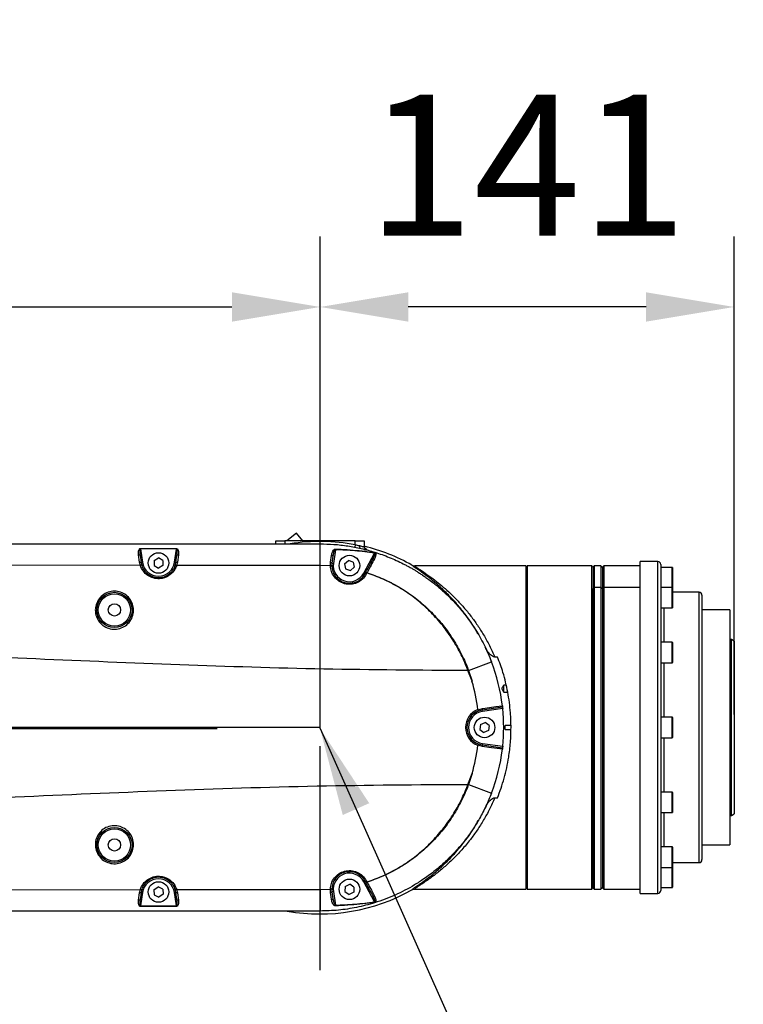
# Model space of a CAD drawing. Units: millimetres. Extents: x 47110 to 57224, y 21054 to 28206.
# Drawn here: x 50522 to 50769, y 26941 to 27276 of the extents above; entities that cross this region are included whole.
import ezdxf

# ---------------------------------------------------------------- set-up
doc = ezdxf.new("R2010")
doc.units = ezdxf.units.MM
doc.header["$LTSCALE"] = 120
doc.header["$PDSIZE"] = -1
doc.linetypes.add('CENTER', pattern=[10.16, 6.35, -1.27, 1.27, -1.27])
doc.layers.add('2细线层', color=4, linetype='Continuous')
doc.layers.add('3中心线层', color=1, linetype='CENTER')
doc.styles.add('TH_GBDIM', font='romans.shx', dxfattribs={"width": 0.8, "bigfont": 'gbcbig.shx'})
doc.dimstyles.new('TH_GBDIM', dxfattribs={"dimscale": 12, "dimtxt": 4, "dimasz": 2.5, "dimexe": 2, "dimexo": 0, "dimgap": 1.5, "dimtad": 1, "dimtoh": 1, "dimdec": 1, "dimdsep": 46, "dimtxsty": 'TH_GBDIM', "dimcen": 2.5, "dimclrd": 130, "dimclre": 130, "dimclrt": 3, "dimadec": 0, "dimazin": 2, "dimtfac": 0.714286, "dimtdec": 1, "dimtmove": 0, "dimatfit": 3, "dimfxl": 1, "dimtzin": 0, "dimlwd": -1, "dimlwe": -1, "dimarcsym": 0})

# ---------------------------------------------------------------- blocks, each defined once
blk = doc.blocks.new('*D66')
at = {"layer": '2细线层', "color": 130}
for p, q in [((50624.59, 27035.31), (49707.66, 27035.31)), ((49731.66, 26905.31), (49731.66, 27005.31)), ((49984.59, 26875.31), (49707.66, 26875.31))]:
    blk.add_line(p, q, dxfattribs=at)
for points in [[(49736.66, 27005.31), (49726.66, 27005.31), (49731.66, 27035.31)], [(49726.66, 26905.31), (49736.66, 26905.31), (49731.66, 26875.31)]]:
    blk.add_solid(points, dxfattribs=at)
at = {"layer": 'Defpoints', "color": 0}
for p in [(49731.66, 27035.31), (50624.59, 27035.31), (49984.59, 26875.31)]:
    blk.add_point(p, dxfattribs=at)
at = {"layer": '2细线层', "color": 3, "insert": (49689.66, 26955.31), "char_height": 48, "attachment_point": 5, "rotation": 90, "style": 'TH_GBDIM'}
blk.add_mtext('160', dxfattribs=at)
blk = doc.blocks.new('*D67')
at = {"layer": '2细线层', "color": 130}
for p, q in [((49984.59, 26947.54), (49984.59, 27202.45)), ((50624.59, 27034.91), (50624.59, 27202.45)), ((50014.59, 27178.45), (50594.59, 27178.45))]:
    blk.add_line(p, q, dxfattribs=at)
for points in [[(50014.59, 27183.45), (50014.59, 27173.45), (49984.59, 27178.45)], [(50594.59, 27173.45), (50594.59, 27183.45), (50624.59, 27178.45)]]:
    blk.add_solid(points, dxfattribs=at)
at = {"layer": 'Defpoints', "color": 0}
for p in [(50624.59, 27178.45), (50624.59, 27034.91), (49984.59, 26947.54)]:
    blk.add_point(p, dxfattribs=at)
at = {"layer": '2细线层', "color": 3, "insert": (50304.59, 27220.45), "char_height": 48, "attachment_point": 5, "style": 'TH_GBDIM'}
blk.add_mtext('640', dxfattribs=at)
blk = doc.blocks.new('*D68')
at = {"layer": '2细线层', "color": 130}
for p, q in [((50624.59, 27035.31), (50624.59, 27202.45)), ((50765.59, 27039.77), (50765.59, 27202.45)), ((50735.59, 27178.45), (50654.59, 27178.45))]:
    blk.add_line(p, q, dxfattribs=at)
for points in [[(50654.59, 27183.45), (50654.59, 27173.45), (50624.59, 27178.45)], [(50735.59, 27173.45), (50735.59, 27183.45), (50765.59, 27178.45)]]:
    blk.add_solid(points, dxfattribs=at)
at = {"layer": 'Defpoints', "color": 0}
for p in [(50624.59, 27178.45), (50765.59, 27039.77), (50624.59, 27035.31)]:
    blk.add_point(p, dxfattribs=at)
at = {"layer": '2细线层', "color": 3, "insert": (50695.09, 27220.45), "char_height": 48, "attachment_point": 5, "style": 'TH_GBDIM'}
blk.add_mtext('141', dxfattribs=at)
blk = doc.blocks.new('*D70')
at = {"layer": '2细线层', "color": 130}
for p, q in [((49984.59, 27535.31), (49984.59, 27753.35)), ((50500.88, 24606.32), (50575, 24402.5))]:
    blk.add_line(p, q, dxfattribs=at)
blk.add_arc((49984.59, 26025.91), 1703.44, 290.99462, 88.99093, dxfattribs=at)
for points in [[(50014.64, 27734.09), (50014.55, 27724.09), (49984.59, 27729.35)], [(50593.15, 24440.24), (50596.65, 24430.87), (50566.8, 24425.05)]]:
    blk.add_solid(points, dxfattribs=at)
at = {"layer": 'Defpoints', "color": 0}
for p in [(49984.59, 27535.31), (51561.02, 26671.34), (49984.59, 26025.91), (49984.59, 25913.98), (50500.88, 24606.32)]:
    blk.add_point(p, dxfattribs=at)
at = {"layer": '2细线层', "color": 3, "insert": (51703.56, 26328.79), "char_height": 48, "attachment_point": 5, "rotation": 279.9928, "style": 'TH_GBDIM'}
blk.add_mtext('160%%d', dxfattribs=at)

msp = doc.modelspace()

# ---------------------------------------------------------------- linework, layer by layer
at = {"color": 7, "linetype": 'Continuous', "lineweight": 25}
for p, q in [((50616.62, 27101.46), (50613.24, 27098.81)), ((50618.7, 27098.81), (50616.62, 27101.46)), ((50494.36, 27097.81), (50624.59, 27097.81)), ((50563.51, 27096.07), (50563.51, 27096.28)), ((50563.51, 27096.07), (50564.15, 27091.55)), ((50575.67, 27096.04), (50563.51, 27096.07)), ((50575.04, 27091.55), (50575.67, 27096.04)), ((50575.67, 27096.04), (50575.67, 27096.25)), ((50609.59, 27097.81), (50609.59, 27098.81)), ((50609.59, 27098.81), (50612.59, 27098.81)), ((50636.59, 27098.81), (50612.59, 27098.81)), ((50624.6, 27090.43), (50624.59, 27097.81)), ((50629.8, 27095.83), (50629.15, 27091.18)), ((50629.8, 27095.83), (50629.81, 27096.04)), ((50636.59, 27098.81), (50639.59, 27098.81)), ((50636.59, 27097.49), (50636.59, 27098.81)), ((50639.59, 27098.81), (50639.59, 27096.8)), ((50563.16, 27091.62), (50562.81, 27094.11)), ((50563.3, 27093.97), (50563.65, 27091.48)), ((50568.1, 27092.18), (50569.61, 27093.03)), ((50571.1, 27092.15), (50569.61, 27093.03)), ((50575.54, 27091.48), (50575.88, 27093.93)), ((50576.38, 27094.07), (50576.03, 27091.62)), ((50628.16, 27091.53), (50628.5, 27093.9)), ((50628.99, 27093.62), (50628.65, 27091.25)), ((50639.45, 27087.83), (50643.1, 27094.69)), ((50643.1, 27094.69), (50643.13, 27094.9)), ((50563.41, 27090.47), (50500.8, 27090.56)), ((50563.42, 27090.48), (50563.16, 27091.62)), ((50563.41, 27090.47), (50563.42, 27090.48)), ((50563.65, 27091.48), (50564.15, 27091.55)), ((50563.65, 27091.48), (50563.89, 27090.45)), ((50568.1, 27092.18), (50568.08, 27090.47)), ((50568.08, 27090.47), (50569.58, 27089.59)), ((50571.08, 27090.44), (50569.58, 27089.59)), ((50571.1, 27092.15), (50571.08, 27090.44)), ((50575.54, 27091.48), (50575.04, 27091.55)), ((50575.29, 27090.44), (50575.54, 27091.48)), ((50576.03, 27091.62), (50575.76, 27090.46)), ((50624.6, 27090.43), (50575.78, 27090.46)), ((50628.1, 27090.31), (50624.6, 27090.43)), ((50628.1, 27090.31), (50628.11, 27090.31)), ((50628.11, 27090.31), (50628.16, 27091.53)), ((50628.65, 27091.25), (50628.6, 27090.15)), ((50628.65, 27091.25), (50629.15, 27091.18)), ((50632.96, 27090.96), (50634.26, 27092.1)), ((50632.96, 27090.96), (50633.29, 27089.28)), ((50633.29, 27089.28), (50634.93, 27088.73)), ((50635.9, 27091.54), (50634.26, 27092.1)), ((50636.23, 27089.87), (50634.93, 27088.73)), ((50635.9, 27091.54), (50636.23, 27089.87)), ((50694.59, 27090.31), (50656.86, 27090.31)), ((50695.09, 27090.31), (50694.59, 27089.81)), ((50694.59, 27090.31), (50694.59, 27035.31)), ((50717.09, 27090.31), (50695.09, 27090.31)), ((50695.09, 27090.31), (50695.09, 26980.31)), ((50717.49, 27089.91), (50717.09, 27090.31)), ((50717.09, 26980.31), (50717.09, 27090.31)), ((50717.89, 27090.31), (50717.49, 27089.91)), ((50717.59, 27089.81), (50717.59, 26980.81)), ((50720.19, 27090.31), (50717.89, 27090.31)), ((50717.89, 27090.31), (50717.89, 27082.94)), ((50720.69, 27089.81), (50720.19, 27090.31)), ((50720.19, 27090.31), (50720.19, 27082.94)), ((50720.69, 27089.81), (50720.69, 27082.51)), ((50733.59, 27090.31), (50721.19, 27090.31)), ((50721.19, 27090.31), (50721.19, 27082.94)), ((50739.59, 27091.81), (50733.59, 27091.81)), ((50733.59, 26978.81), (50733.59, 27091.81)), ((50740.59, 27090.81), (50740.59, 26979.81)), ((50744.49, 27089.81), (50740.59, 27089.81)), ((50744.59, 27089.71), (50744.59, 27082.91)), ((50639.89, 27087.6), (50639.45, 27087.83)), ((50639.89, 27087.6), (50640.1, 27088)), ((50640.55, 27087.9), (50640.33, 27087.5)), ((50717.39, 27082.51), (50717.39, 26980.81)), ((50717.89, 27082.94), (50717.89, 26980.31)), ((50720.19, 27082.94), (50717.89, 27082.94)), ((50720.69, 27082.51), (50720.19, 27082.94)), ((50720.19, 27082.94), (50720.19, 26980.31)), ((50720.69, 27082.51), (50720.69, 26980.81)), ((50721.19, 27082.94), (50721.19, 26980.31)), ((50744.49, 27082.98), (50740.59, 27082.98)), ((50744.59, 27082.9), (50744.59, 27082.91)), ((50744.59, 27082.88), (50744.59, 27076.08)), ((50753.59, 27081.31), (50744.59, 27081.31)), ((50754.59, 27080.31), (50754.59, 26990.31)), ((50560.27, 27077.12), (50560.59, 27075.22)), ((50740.59, 27075.98), (50744.49, 27075.98)), ((50764.09, 27075.31), (50754.59, 27075.31)), ((50764.09, 27075.31), (50764.09, 26995.31)), ((50744.49, 27064.31), (50740.59, 27064.31)), ((50744.59, 27064.21), (50744.59, 27057.41)), ((50764.59, 27065.31), (50764.09, 27065.31)), ((50765.59, 27064.74), (50764.59, 27065.31)), ((50764.59, 27014.4), (50764.59, 27065.31)), ((50765.59, 27064.74), (50765.59, 27014.8)), ((50685.01, 27059.29), (50684.04, 27059.29)), ((50675.14, 27054.71), (50682.95, 27057.7)), ((50682.95, 27057.7), (50682.82, 27058.02)), ((50740.59, 27057.31), (50744.49, 27057.31)), ((50676.31, 27051.02), (50674.94, 27054.67)), ((50675.14, 27054.71), (50676.31, 27051.02)), ((50687.97, 27049.74), (50687.09, 27049.74)), ((50687.09, 27047.29), (50687.09, 27049.67)), ((50687.09, 27047.29), (50688.48, 27047.29)), ((50686.71, 27042.23), (50679.76, 27041.25)), ((50678.3, 27041.39), (50678.31, 27041.34)), ((50678.31, 27041.34), (50679.88, 27041.77)), ((50679.76, 27041.25), (50678.38, 27040.89)), ((50679.83, 27040.76), (50679.76, 27041.25)), ((50686.76, 27041.73), (50679.83, 27040.76)), ((50744.49, 27038.81), (50740.59, 27038.81)), ((50679.21, 27036.35), (50679, 27034.65)), ((50679.21, 27036.35), (50680.81, 27037.02)), ((50682.19, 27035.97), (50680.81, 27037.02)), ((50682.19, 27035.97), (50681.98, 27034.28)), ((50689.59, 27036), (50687.59, 27036)), ((50687.59, 27034.63), (50687.59, 27036)), ((50744.59, 27038.71), (50744.59, 27035.85)), ((50744.59, 27035.85), (50744.59, 27031.91)), ((50679, 27034.65), (50680.38, 27033.61)), ((50681.98, 27034.28), (50680.38, 27033.61)), ((50687.59, 27034.63), (50689.59, 27034.63)), ((50694.59, 27035.31), (50694.59, 26980.31)), ((50678.31, 27029.28), (50678.3, 27029.23)), ((50679.88, 27028.85), (50678.31, 27029.28)), ((50678.38, 27029.73), (50679.76, 27029.37)), ((50679.83, 27029.87), (50679.76, 27029.37)), ((50679.76, 27029.37), (50686.71, 27028.39)), ((50679.83, 27029.87), (50686.76, 27028.89)), ((50740.59, 27031.81), (50744.49, 27031.81)), ((50674.94, 27015.95), (50676.31, 27019.61)), ((50676.31, 27019.61), (50675.14, 27015.92)), ((50675.14, 27015.92), (50682.95, 27012.92)), ((50682.84, 27012.65), (50682.95, 27012.92)), ((50744.49, 27013.31), (50740.59, 27013.31)), ((50744.59, 27013.21), (50744.59, 27006.41)), ((50764.59, 27005.31), (50764.59, 27014.4)), ((50765.59, 27014.8), (50765.59, 27005.89)), ((50684.04, 27011.34), (50685.01, 27011.34)), ((50740.59, 27006.31), (50744.49, 27006.31)), ((50764.09, 27005.31), (50764.59, 27005.31)), ((50764.59, 27005.31), (50765.59, 27005.89)), ((50548.66, 26995.29), (50548.73, 26996.14)), ((50754.59, 26995.31), (50764.09, 26995.31)), ((50744.49, 26994.65), (50740.59, 26994.65)), ((50744.59, 26994.55), (50744.59, 26994.09)), ((50744.59, 26994.09), (50744.59, 26987.75)), ((50744.59, 26989.31), (50753.59, 26989.31)), ((50740.59, 26987.65), (50744.49, 26987.65)), ((50744.59, 26987.71), (50744.59, 26986.01)), ((50744.59, 26986.01), (50744.59, 26980.91)), ((50633.15, 26981.16), (50634.7, 26981.93)), ((50636.14, 26980.97), (50634.7, 26981.93)), ((50639.45, 26982.79), (50639.89, 26983.03)), ((50643.1, 26975.94), (50639.45, 26982.79)), ((50640.1, 26982.63), (50639.89, 26983.03)), ((50640.33, 26983.13), (50640.55, 26982.73)), ((50500.8, 26980.06), (50563.41, 26980.15)), ((50562.81, 26976.52), (50563.16, 26979.01)), ((50563.16, 26979.01), (50563.42, 26980.15)), ((50563.65, 26979.15), (50563.3, 26976.66)), ((50564.15, 26979.08), (50563.51, 26974.55)), ((50563.89, 26980.18), (50563.65, 26979.15)), ((50564.15, 26979.08), (50563.65, 26979.15)), ((50568.05, 26980.09), (50569.51, 26981.03)), ((50568.05, 26980.09), (50568.14, 26978.39)), ((50571.05, 26980.24), (50569.51, 26981.03)), ((50571.13, 26978.53), (50569.68, 26977.59)), ((50571.05, 26980.24), (50571.13, 26978.53)), ((50575.04, 26979.08), (50575.54, 26979.15)), ((50575.67, 26974.58), (50575.04, 26979.08)), ((50575.54, 26979.15), (50575.29, 26980.19)), ((50575.88, 26976.69), (50575.54, 26979.15)), ((50575.78, 26980.16), (50575.76, 26980.16)), ((50575.76, 26980.16), (50576.03, 26979.01)), ((50575.78, 26980.16), (50624.6, 26980.2)), ((50576.03, 26979.01), (50576.38, 26976.55)), ((50624.6, 26980.2), (50624.59, 26972.81)), ((50624.6, 26980.2), (50628.1, 26980.32)), ((50628.11, 26980.32), (50628.1, 26980.32)), ((50628.16, 26979.1), (50628.11, 26980.32)), ((50628.6, 26980.47), (50628.65, 26979.38)), ((50629.15, 26979.45), (50628.65, 26979.38)), ((50628.65, 26979.38), (50628.99, 26977)), ((50629.15, 26979.45), (50629.8, 26974.8)), ((50633.15, 26981.16), (50633.04, 26979.45)), ((50633.04, 26979.45), (50634.49, 26978.5)), ((50636.04, 26979.27), (50634.49, 26978.5)), ((50636.14, 26980.97), (50636.04, 26979.27)), ((50656.86, 26980.31), (50694.59, 26980.31)), ((50694.59, 26980.81), (50695.09, 26980.31)), ((50695.09, 26980.31), (50717.09, 26980.31)), ((50717.09, 26980.31), (50717.49, 26980.71)), ((50717.49, 26980.71), (50717.89, 26980.31)), ((50717.89, 26980.31), (50720.19, 26980.31)), ((50720.19, 26980.31), (50720.69, 26980.81)), ((50721.19, 26980.31), (50733.59, 26980.31)), ((50733.59, 26978.81), (50739.59, 26978.81)), ((50740.59, 26980.81), (50744.49, 26980.81)), ((50568.14, 26978.39), (50569.68, 26977.59)), ((50643.1, 26975.94), (50643.13, 26975.73)), ((50624.59, 26972.81), (50494.36, 26972.81)), ((50563.51, 26974.55), (50575.67, 26974.58)), ((50563.51, 26974.55), (50563.51, 26974.34)), ((50575.67, 26974.58), (50575.67, 26974.37)), ((50629.8, 26974.8), (50629.81, 26974.59))]:
    msp.add_line(p, q, dxfattribs=at)
at = {"color": 8, "linetype": 'Continuous', "lineweight": 25}
for p, q in [((50612.59, 27098.81), (50612.59, 27097.81)), ((50636.59, 27097.49), (50636.44, 27096.68)), ((50739.59, 26978.81), (50739.59, 27091.81)), ((50744.49, 27082.98), (50744.49, 27089.81)), ((50717.49, 27082.6), (50717.89, 27082.94)), ((50733.59, 27082.94), (50721.19, 27082.94)), ((50744.49, 27075.98), (50744.49, 27082.98)), ((50753.59, 26989.31), (50753.59, 27081.31)), ((50741.59, 27075.98), (50741.59, 27064.31)), ((50744.49, 27057.31), (50744.49, 27064.31)), ((50741.59, 27057.31), (50741.59, 27038.81)), ((50744.49, 27035.87), (50744.49, 27038.81)), ((50744.49, 27031.81), (50744.49, 27035.87)), ((50741.59, 27031.81), (50741.59, 27013.31)), ((50744.49, 27006.31), (50744.49, 27013.31)), ((50741.59, 27006.31), (50741.59, 26994.65)), ((50744.49, 26994.18), (50744.49, 26994.65)), ((50744.49, 26987.65), (50744.49, 26994.18)), ((50744.49, 26986.06), (50744.49, 26987.65)), ((50744.49, 26980.81), (50744.49, 26986.06))]:
    msp.add_line(p, q, dxfattribs=at)
at = {"color": 7, "linetype": 'Continuous', "lineweight": 25, "flags": 128}
for points in [[(50563.51, 27096.28), (50564.51, 27096.28), (50568.51, 27096.27), (50575.67, 27096.25)], [(50640.34, 27096.06), (50640.34, 27096.02), (50640.34, 27095.83)], [(50562.81, 27094.11), (50562.9, 27094.11), (50562.99, 27094.11), (50563.07, 27094.11), (50563.15, 27094.09), (50563.21, 27094.07), (50563.26, 27094.04), (50563.29, 27094.01), (50563.3, 27093.97)], [(50575.88, 27093.93), (50575.89, 27093.97), (50575.93, 27094), (50575.97, 27094.03), (50576.04, 27094.05), (50576.11, 27094.07), (50576.19, 27094.08), (50576.28, 27094.08), (50576.38, 27094.07)], [(50628.5, 27093.9), (50628.6, 27093.88), (50628.69, 27093.86), (50628.78, 27093.83), (50628.85, 27093.79), (50628.91, 27093.75), (50628.96, 27093.71), (50628.98, 27093.66), (50628.99, 27093.62)], [(50642.63, 27092.75), (50642.65, 27092.78), (50642.69, 27092.8), (50642.74, 27092.81), (50642.8, 27092.81), (50642.87, 27092.8), (50642.94, 27092.78), (50643.02, 27092.76), (50643.1, 27092.72)], [(50563.16, 27091.62), (50563.25, 27091.62), (50563.34, 27091.62), (50563.42, 27091.62), (50563.5, 27091.6), (50563.56, 27091.58), (50563.61, 27091.55), (50563.64, 27091.52), (50563.65, 27091.48)], [(50575.54, 27091.48), (50575.55, 27091.52), (50575.58, 27091.55), (50575.63, 27091.58), (50575.69, 27091.6), (50575.76, 27091.62), (50575.85, 27091.62), (50575.94, 27091.62), (50576.03, 27091.62)], [(50628.16, 27091.53), (50628.26, 27091.51), (50628.36, 27091.49), (50628.44, 27091.45), (50628.52, 27091.42), (50628.58, 27091.38), (50628.62, 27091.33), (50628.65, 27091.29), (50628.65, 27091.25)], [(50640.1, 27088), (50640.13, 27088.02), (50640.16, 27088.04), (50640.21, 27088.05), (50640.27, 27088.05), (50640.34, 27088.05), (50640.41, 27088.03), (50640.49, 27088), (50640.57, 27087.97)], [(50679.88, 27041.77), (50680.79, 27041.9), (50684.45, 27042.41), (50686.65, 27042.72)], [(50686.71, 27042.22), (50686.68, 27042.48), (50686.66, 27042.65)], [(50679.76, 27041.25), (50679.79, 27041.27), (50679.83, 27041.3), (50679.85, 27041.35), (50679.87, 27041.42), (50679.89, 27041.49), (50679.89, 27041.58), (50679.89, 27041.68), (50679.88, 27041.77)], [(50679.88, 27028.85), (50679.89, 27028.95), (50679.89, 27029.04), (50679.89, 27029.13), (50679.87, 27029.21), (50679.85, 27029.27), (50679.83, 27029.32), (50679.79, 27029.36), (50679.76, 27029.37)], [(50686.65, 27027.9), (50685.74, 27028.03), (50682.09, 27028.54), (50679.88, 27028.85)], [(50686.65, 27027.9), (50686.68, 27028.15), (50686.71, 27028.39)], [(50640.1, 26982.63), (50640.13, 26982.6), (50640.16, 26982.58), (50640.21, 26982.57), (50640.27, 26982.57), (50640.34, 26982.58), (50640.41, 26982.6), (50640.49, 26982.62), (50640.57, 26982.66)], [(50563.65, 26979.15), (50563.64, 26979.11), (50563.61, 26979.08), (50563.56, 26979.05), (50563.5, 26979.03), (50563.42, 26979.01), (50563.34, 26979), (50563.25, 26979), (50563.16, 26979.01)], [(50576.03, 26979.01), (50575.94, 26979), (50575.85, 26979), (50575.76, 26979.01), (50575.69, 26979.03), (50575.63, 26979.05), (50575.58, 26979.08), (50575.55, 26979.11), (50575.54, 26979.15)], [(50628.65, 26979.38), (50628.65, 26979.34), (50628.62, 26979.29), (50628.58, 26979.25), (50628.52, 26979.21), (50628.44, 26979.17), (50628.36, 26979.14), (50628.26, 26979.12), (50628.16, 26979.1)], [(50628.5, 26976.73), (50628.37, 26977.63), (50628.16, 26979.1)], [(50563.3, 26976.66), (50563.29, 26976.62), (50563.26, 26976.59), (50563.21, 26976.56), (50563.15, 26976.54), (50563.07, 26976.52), (50562.99, 26976.51), (50562.9, 26976.51), (50562.81, 26976.52)], [(50576.38, 26976.55), (50576.28, 26976.55), (50576.19, 26976.55), (50576.11, 26976.56), (50576.04, 26976.57), (50575.97, 26976.59), (50575.93, 26976.62), (50575.89, 26976.66), (50575.88, 26976.69)], [(50628.99, 26977), (50628.98, 26976.96), (50628.96, 26976.92), (50628.91, 26976.87), (50628.85, 26976.83), (50628.78, 26976.8), (50628.69, 26976.77), (50628.6, 26976.74), (50628.5, 26976.73)], [(50642.63, 26977.88), (50642.65, 26977.85), (50642.69, 26977.83), (50642.74, 26977.82), (50642.8, 26977.82), (50642.87, 26977.83), (50642.94, 26977.84), (50643.02, 26977.87), (50643.1, 26977.9)], [(50575.67, 26974.37), (50574.67, 26974.37), (50570.67, 26974.36), (50563.51, 26974.34)]]:
    msp.add_lwpolyline(points, dxfattribs=at)
at = {"color": 7, "linetype": 'Continuous', "lineweight": 25}
for centre, radius in [((50569.59, 27091.31), 3.5), ((50634.59, 27090.41), 3.5), ((50554.59, 27075.31), 6), ((50554.59, 27075.31), 5.5), ((50554.59, 27075.31), 2.1), ((50680.59, 27035.31), 3.5), ((50554.59, 26995.31), 6), ((50554.59, 26995.31), 5.5), ((50554.59, 26995.31), 2.1), ((50569.59, 26979.31), 3.5), ((50634.59, 26980.21), 3.5)]:
    msp.add_circle(centre, radius, dxfattribs=at)
at = {"color": 7, "linetype": 'Continuous', "lineweight": 30}
msp.add_arc((49984.59, 26025.31), 1510, 290, 167, dxfattribs=at)
at = {"color": 8, "linetype": 'Continuous', "lineweight": 25}
for centre, radius, start, end in [((50624.59, 27035.31), 63.33, 79.0772, 99.2817), ((50639, 27096.93), 1.03, 162.6375, 215.906)]:
    msp.add_arc(centre, radius, start, end, dxfattribs=at)
at = {"color": 7, "linetype": 'Continuous', "lineweight": 25}
for centre, radius, start, end in [((50640.59, 27097.03), 1, 180.0045, 255.4777), ((50640.59, 27096.8), 1, 180.0045, 255.4263), ((50624.59, 27035.31), 63.5, 60.4859, 76.3039), ((50569.59, 27092.31), 5.5, 188, 352), ((50634.59, 27090.41), 5.5, 172, 332), ((50721.97, 27089.03), 1.5, 121.367, 148.633), ((50739.59, 27090.81), 1, 0, 90), ((50744.49, 27089.71), 0.1, 0, 90), ((50640.01, 27087.08), 0.527, 52.1577, 102.9865), ((50640.23, 27087.49), 0.522, 52.1256, 103.4343), ((50645.07, 27086.34), 4.79, 160.0802, 160.9721), ((50744.49, 27082.88), 0.1, 0, 90), ((50753.59, 27080.31), 1, 0, 90), ((50744.49, 27076.08), 0.1, 270, 0), ((50744.49, 27064.21), 0.1, 0, 90), ((50624.59, 27035.31), 62.5, 6.8103, 20.9919), ((50744.49, 27057.41), 0.1, 270, 0), ((50624.59, 27035.31), 54.05, 6.4597, 16.8954), ((50680.59, 27035.31), 6.5, 110.7026, 249.2974), ((50680.59, 27035.31), 6, 111.6208, 248.3792), ((50680.59, 27035.31), 5.5, 98, 262), ((50624.59, 27035.31), 62.5, 354.1032, 5.8968), ((50744.49, 27038.71), 0.1, 0, 90), ((50624.59, 27035.31), 54.05, 343.1133, 353.5403), ((50744.49, 27031.91), 0.1, 270, 0), ((50624.59, 27035.31), 62.5, 339.0081, 353.1897), ((50744.49, 27013.21), 0.1, 0, 90), ((50744.49, 27006.41), 0.1, 270, 0), ((50744.49, 26994.55), 0.1, 0, 90), ((50753.59, 26990.31), 1, 270, 0), ((50634.59, 26980.21), 5.5, 28, 188), ((50744.49, 26987.75), 0.1, 270, 0), ((50569.59, 26978.31), 5.5, 8, 172), ((50640.01, 26983.54), 0.527, 257.0135, 307.8423), ((50640.23, 26983.14), 0.522, 256.5657, 307.8744), ((50645.07, 26984.29), 4.79, 199.0273, 199.9191), ((50624.59, 27035.31), 63.5, 259.8885, 299.5141), ((50721.97, 26981.59), 1.5, 211.367, 238.633), ((50739.59, 26979.81), 1, 270, 0), ((50744.49, 26980.91), 0.1, 270, 0)]:
    msp.add_arc(centre, radius, start, end, dxfattribs=at)
for points, knots in [([(50562.81, 27094.11), (50562.78, 27094.38), (50562.73, 27094.92), (50562.84, 27095.59), (50563.04, 27096.01), (50563.22, 27096.19), (50563.37, 27096.27), (50563.46, 27096.28), (50563.51, 27096.28)], [0, 0, 0, 0, 0.3352197, 0.662143, 0.8116993, 0.8945683, 0.9472096, 1, 1, 1, 1]), ([(50563.51, 27096.07), (50563.5, 27096.07), (50563.47, 27096.07), (50563.44, 27096.06), (50563.41, 27096.04), (50563.36, 27095.98), (50563.29, 27095.82), (50563.21, 27095.41), (50563.21, 27094.77), (50563.27, 27094.24), (50563.3, 27093.97)], [0, 0, 0, 0, 0.016812, 0.031749, 0.051242, 0.067278, 0.135455, 0.28062, 0.629963, 1, 1, 1, 1]), ([(50575.67, 27096.25), (50575.7, 27096.25), (50575.79, 27096.24), (50575.93, 27096.18), (50576.14, 27096), (50576.29, 27095.69), (50576.45, 27095.02), (50576.41, 27094.49), (50576.38, 27094.07)], [0, 0, 0, 0, 0.033819, 0.098106, 0.161812, 0.3566, 0.498309, 1, 1, 1, 1]), ([(50575.88, 27093.93), (50575.93, 27094.34), (50575.99, 27094.86), (50575.95, 27095.51), (50575.9, 27095.8), (50575.81, 27095.97), (50575.76, 27096.02), (50575.72, 27096.04), (50575.69, 27096.04), (50575.67, 27096.04), (50575.67, 27096.04)], [0, 0, 0, 0, 0.5507642, 0.6998338, 0.8876895, 0.9380498, 0.9591731, 0.9798458, 0.9966094, 1, 1, 1, 1]), ([(50624.59, 27097.81), (50626.16, 27097.78), (50629.32, 27097.71), (50634, 27097.16), (50638.67, 27096.27), (50643.39, 27094.99), (50648.17, 27093.27), (50651.68, 27091.67), (50653.91, 27090.51), (50654.97, 27089.94), (50655.98, 27089.37), (50656.95, 27088.79), (50657.91, 27088.2), (50658.95, 27087.53), (50660.07, 27086.77), (50661.43, 27085.82), (50662.85, 27084.75), (50664.33, 27083.57), (50665.65, 27082.45), (50666.94, 27081.29), (50668.42, 27079.89), (50670.12, 27078.17), (50671.95, 27076.13), (50674.47, 27073.08), (50677.41, 27068.92), (50680.54, 27063.46), (50682.14, 27059.64), (50682.95, 27057.7)], [0, 0, 0, 0, 0.062366, 0.125613, 0.187063, 0.25112, 0.320404, 0.389428, 0.404771, 0.420782, 0.437461, 0.451081, 0.466101, 0.482617, 0.500629, 0.519999, 0.548938, 0.571414, 0.595962, 0.61793, 0.641008, 0.677398, 0.714271, 0.750322, 0.835269, 0.91682, 1, 1, 1, 1]), ([(50628.5, 27093.9), (50628.57, 27094.26), (50628.7, 27094.88), (50629.06, 27095.57), (50629.39, 27095.9), (50629.62, 27096.02), (50629.75, 27096.03), (50629.81, 27096.04)], [0, 0, 0, 0, 0.424269, 0.725572, 0.864058, 0.941738, 1, 1, 1, 1]), ([(50629.8, 27095.83), (50629.78, 27095.83), (50629.75, 27095.82), (50629.68, 27095.78), (50629.57, 27095.65), (50629.38, 27095.29), (50629.15, 27094.59), (50629.05, 27093.98), (50628.99, 27093.62)], [0, 0, 0, 0, 0.020121, 0.037505, 0.099325, 0.229746, 0.542877, 1, 1, 1, 1]), ([(50643.1, 27094.69), (50640.89, 27094.97), (50636.48, 27095.52), (50632.03, 27095.73), (50629.8, 27095.83)], [0, 0, 0, 0, 0.49926, 1, 1, 1, 1]), ([(50629.81, 27096.04), (50630.14, 27096.03), (50631.81, 27095.96), (50636.26, 27095.73), (50640.36, 27095.23), (50643.13, 27094.9)], [0, 0, 0, 0, 0.074786, 0.373957, 1, 1, 1, 1]), ([(50636.59, 27097.49), (50636.8, 27097.45), (50637.29, 27097.36), (50637.75, 27097.28), (50638.02, 27097.24)], [0, 0, 0, 0, 0.416426, 1, 1, 1, 1]), ([(50638.02, 27097.24), (50638.1, 27097.21), (50638.46, 27097.11), (50639.01, 27096.95), (50639.5, 27096.81), (50639.56, 27096.8), (50639.59, 27096.8)], [0, 0, 0, 0, 0.087497, 0.395824, 0.698395, 1, 1, 1, 1]), ([(50640.17, 27096.13), (50640.17, 27096.13), (50640.18, 27096.12), (50640.15, 27096.14), (50640.08, 27096.17), (50639.96, 27096.25), (50639.8, 27096.4), (50639.66, 27096.65), (50639.58, 27096.87), (50639.6, 27097), (50639.6, 27097.02)], [0, 0, 0, 0, 0.065635, 0.184589, 0.281328, 0.378363, 0.541408, 0.738075, 0.966133, 1, 1, 1, 1]), ([(50640.1, 27088), (50640.57, 27088.87), (50641.41, 27090.46), (50642.25, 27092.04), (50642.63, 27092.75)], [0, 0, 0, 0, 0.552855, 1, 1, 1, 1]), ([(50643.1, 27092.72), (50642.73, 27092.01), (50641.88, 27090.43), (50641.04, 27088.85), (50640.57, 27087.97)], [0, 0, 0, 0, 0.447139, 1, 1, 1, 1]), ([(50642.63, 27092.75), (50642.8, 27093.09), (50643.02, 27093.53), (50643.21, 27094.1), (50643.26, 27094.36), (50643.26, 27094.54), (50643.24, 27094.61), (50643.21, 27094.66), (50643.18, 27094.68), (50643.15, 27094.69), (50643.12, 27094.69), (50643.1, 27094.69), (50643.1, 27094.69)], [0, 0, 0, 0, 0.529664, 0.677317, 0.83841, 0.896806, 0.923353, 0.945375, 0.961996, 0.976158, 0.995447, 1, 1, 1, 1]), ([(50643.13, 27094.9), (50643.16, 27094.89), (50643.24, 27094.88), (50643.36, 27094.81), (50643.46, 27094.68), (50643.55, 27094.45), (50643.57, 27094.15), (50643.48, 27093.53), (50643.27, 27093.07), (50643.1, 27092.72)], [0, 0, 0, 0, 0.036573, 0.087302, 0.156153, 0.224299, 0.386364, 0.524617, 1, 1, 1, 1]), ([(50575.78, 27090.46), (50575.58, 27089.98), (50575.11, 27088.8), (50573.71, 27087.26), (50571.84, 27086.24), (50569.82, 27085.85), (50567.8, 27086.08), (50565.86, 27087), (50564.26, 27088.49), (50563.7, 27089.8), (50563.41, 27090.47)], [0, 0, 0, 0, 0.097256, 0.239185, 0.374199, 0.479503, 0.606731, 0.734027, 0.86292, 1, 1, 1, 1]), ([(50563.89, 27090.45), (50563.89, 27090.45), (50563.89, 27090.45), (50563.88, 27090.48), (50563.83, 27090.51), (50563.73, 27090.52), (50563.59, 27090.52), (50563.48, 27090.49), (50563.42, 27090.48)], [0, 0, 0, 0, 0.01868, 0.063643, 0.298087, 0.532178, 0.766086, 1, 1, 1, 1]), ([(50563.89, 27090.45), (50563.89, 27090.44), (50564.1, 27089.81), (50564.71, 27088.64), (50566.14, 27087.28), (50567.94, 27086.43), (50569.8, 27086.23), (50571.67, 27086.58), (50573.4, 27087.52), (50574.68, 27088.93), (50575.12, 27090), (50575.29, 27090.44)], [0, 0, 0, 0, 0.002044, 0.13605, 0.265384, 0.39301, 0.520535, 0.6261, 0.761515, 0.904017, 1, 1, 1, 1]), ([(50575.76, 27090.46), (50575.71, 27090.48), (50575.6, 27090.5), (50575.46, 27090.51), (50575.35, 27090.5), (50575.31, 27090.47), (50575.3, 27090.44), (50575.29, 27090.44), (50575.29, 27090.44)], [0, 0, 0, 0, 0.233645, 0.467283, 0.701115, 0.935322, 0.981623, 1, 1, 1, 1]), ([(50575.76, 27090.46), (50575.76, 27090.46), (50575.77, 27090.46), (50575.77, 27090.46), (50575.78, 27090.46)], [0, 0, 0, 0, 0.442369, 1, 1, 1, 1]), ([(50640.33, 27087.5), (50639.93, 27086.89), (50639.13, 27085.67), (50637.22, 27084.46), (50635.08, 27083.93), (50632.91, 27084.14), (50630.94, 27085.02), (50629.37, 27086.5), (50628.34, 27088.34), (50628.18, 27089.67), (50628.1, 27090.31)], [0, 0, 0, 0, 0.129463, 0.25888, 0.385007, 0.508526, 0.631582, 0.756236, 0.884366, 1, 1, 1, 1]), ([(50628.6, 27090.15), (50628.6, 27090.15), (50628.6, 27090.16), (50628.59, 27090.19), (50628.53, 27090.24), (50628.42, 27090.28), (50628.27, 27090.31), (50628.16, 27090.31), (50628.11, 27090.31)], [0, 0, 0, 0, 0.016093, 0.127205, 0.345821, 0.564002, 0.781998, 1, 1, 1, 1]), ([(50628.6, 27090.15), (50628.67, 27089.58), (50628.83, 27088.36), (50629.77, 27086.68), (50631.22, 27085.32), (50633.04, 27084.51), (50635.04, 27084.32), (50637.02, 27084.81), (50638.78, 27085.92), (50639.52, 27087.04), (50639.89, 27087.6)], [0, 0, 0, 0, 0.11424, 0.242711, 0.367569, 0.49076, 0.614393, 0.740649, 0.870248, 1, 1, 1, 1]), ([(50655.88, 27090.57), (50656.08, 27090.48), (50656.39, 27090.34), (50656.73, 27090.31), (50656.85, 27090.31), (50656.86, 27090.31)], [0, 0, 0, 0, 0.65395, 0.970671, 1, 1, 1, 1]), ([(50678.41, 27067.02), (50678.19, 27067.45), (50676.96, 27069.78), (50674.5, 27073.24), (50671.17, 27077.43), (50667.87, 27080.92), (50664.94, 27083.63), (50662.23, 27085.89), (50659.78, 27087.74), (50657.73, 27089.18), (50656.45, 27090.04), (50656.21, 27090.24), (50656.13, 27090.31)], [0, 0, 0, 0, 0.0307553, 0.1681019, 0.2914997, 0.4151724, 0.5385901, 0.6248211, 0.7381055, 0.8512538, 0.947599, 1, 1, 1, 1]), ([(50656.86, 27090.31), (50656.85, 27090.3), (50656.8, 27090.27), (50657.32, 27089.88), (50658.74, 27088.95), (50660.91, 27087.49), (50663.42, 27085.67), (50666.76, 27082.99), (50670.1, 27079.93), (50673.48, 27076.27), (50675.91, 27073.3), (50678.18, 27070.15), (50680.29, 27066.81), (50682.28, 27063.22), (50683.45, 27060.6), (50684.04, 27059.29)], [0, 0, 0, 0, 0.035135, 0.108671, 0.184487, 0.272446, 0.36189, 0.429883, 0.5753, 0.649413, 0.72352, 0.791823, 0.860118, 0.930065, 1, 1, 1, 1]), ([(50674.94, 27054.67), (50674.94, 27054.67), (50674.69, 27055.37), (50673.7, 27057.87), (50671.68, 27062.07), (50668.6, 27067.08), (50664.98, 27071.76), (50660.88, 27076.04), (50656.34, 27079.86), (50651.4, 27083.14), (50646.14, 27085.9), (50642.41, 27087.23), (50640.55, 27087.9)], [0, 0, 0, 0, 0.0000012, 0.0447233, 0.1625075, 0.2802996, 0.4001301, 0.5203199, 0.6401569, 0.7599969, 0.8801948, 1, 1, 1, 1]), ([(50640.57, 27087.97), (50642.44, 27087.31), (50646.18, 27085.98), (50651.46, 27083.22), (50656.41, 27079.95), (50660.97, 27076.14), (50665.1, 27071.86), (50668.74, 27067.18), (50671.84, 27062.15), (50673.88, 27057.94), (50674.88, 27055.42), (50675.14, 27054.71), (50675.14, 27054.71)], [0, 0, 0, 0, 0.1196506, 0.2396904, 0.3593736, 0.4791347, 0.5992484, 0.7190013, 0.8367741, 0.9545385, 0.9999988, 1, 1, 1, 1]), ([(50561.09, 27075.32), (50561.09, 27075.26), (50561.1, 27074.46), (50560.8, 27072.92), (50559.67, 27070.99), (50557.96, 27069.55), (50555.88, 27068.76), (50553.66, 27068.7), (50551.56, 27069.37), (50549.79, 27070.69), (50548.56, 27072.51), (50548.06, 27074.38), (50548.1, 27076.3), (50548.67, 27078.19), (50550.01, 27079.99), (50551.88, 27081.25), (50554.04, 27081.8), (50556.22, 27081.61), (50558.21, 27080.74), (50559.81, 27079.28), (50560.87, 27077.39), (50561.02, 27076), (50561.09, 27075.32)], [0, 0, 0, 0, 0.004491, 0.059341, 0.113713, 0.167492, 0.220866, 0.274038, 0.327112, 0.380142, 0.433245, 0.486662, 0.52073, 0.575621, 0.630591, 0.685335, 0.73893, 0.791283, 0.843241, 0.895875, 0.949706, 1, 1, 1, 1]), ([(50674.94, 27054.67), (50658.59, 27054.77), (50625.89, 27054.98), (50576.84, 27056.55), (50527.79, 27058.59), (50477.97, 27060.92), (50427.37, 27063.1), (50375.99, 27064.85), (50341.72, 27065.12), (50324.59, 27065.25)], [0, 0, 0, 0, 0.1399319, 0.2799162, 0.4199577, 0.5600255, 0.7067434, 0.8534019, 1, 1, 1, 1]), ([(50684.04, 27059.29), (50683.88, 27059.31), (50683.47, 27059.37), (50682.64, 27059.93), (50681.65, 27061.01), (50681.07, 27062.07), (50680.77, 27062.63)], [0, 0, 0, 0, 0.096391, 0.253754, 0.60831, 1, 1, 1, 1]), ([(50685.01, 27011.34), (50685.8, 27013.54), (50687.39, 27017.93), (50688.77, 27024.36), (50689.45, 27030.18), (50689.65, 27035.25), (50689.44, 27041.01), (50688.58, 27047.35), (50687.06, 27053.74), (50685.65, 27057.54), (50685.01, 27059.29)], [0, 0, 0, 0, 0.1493443, 0.2985766, 0.3985368, 0.498849, 0.5987918, 0.739706, 0.8806962, 1, 1, 1, 1]), ([(50687.09, 27049.74), (50687.06, 27049.68), (50686.92, 27049.45), (50686.73, 27049.12), (50686.56, 27048.79), (50686.48, 27048.58), (50686.5, 27048.31), (50686.75, 27047.89), (50686.96, 27047.52), (50687.09, 27047.29)], [0, 0, 0, 0, 0.076282, 0.295567, 0.412525, 0.479447, 0.534332, 0.705301, 1, 1, 1, 1]), ([(50686.65, 27042.72), (50686.66, 27042.67), (50686.67, 27042.57), (50686.69, 27042.43), (50686.7, 27042.32), (50686.71, 27042.24), (50686.71, 27042.24), (50686.71, 27042.23)], [0, 0, 0, 0, 0.1950023, 0.3898208, 0.5898627, 0.8037604, 1, 1, 1, 1]), ([(50686.71, 27042.23), (50686.71, 27042.23), (50686.71, 27042.21), (50686.72, 27042.13), (50686.73, 27042), (50686.75, 27041.86), (50686.76, 27041.77), (50686.76, 27041.73)], [0, 0, 0, 0, 0.214563, 0.429124, 0.643718, 0.858399, 1, 1, 1, 1]), ([(50678.38, 27040.89), (50678.38, 27040.89), (50678.39, 27040.89), (50678.4, 27040.9), (50678.41, 27040.95), (50678.4, 27041.05), (50678.36, 27041.19), (50678.33, 27041.29), (50678.31, 27041.34)], [0, 0, 0, 0, 0.009596, 0.093446, 0.324466, 0.551033, 0.775479, 1, 1, 1, 1]), ([(50678.38, 27029.73), (50678.38, 27029.73), (50678.39, 27029.73), (50678.4, 27029.72), (50678.41, 27029.68), (50678.4, 27029.57), (50678.36, 27029.44), (50678.33, 27029.33), (50678.31, 27029.28)], [0, 0, 0, 0, 0.009596, 0.093446, 0.324466, 0.551033, 0.775479, 1, 1, 1, 1]), ([(50686.76, 27028.89), (50686.76, 27028.84), (50686.75, 27028.72), (50686.73, 27028.57), (50686.72, 27028.46), (50686.71, 27028.4), (50686.71, 27028.4), (50686.71, 27028.39)], [0, 0, 0, 0, 0.2148432, 0.4296896, 0.6444528, 0.8591056, 1, 1, 1, 1]), ([(50686.71, 27028.39), (50686.71, 27028.39), (50686.71, 27028.38), (50686.7, 27028.28), (50686.68, 27028.14), (50686.66, 27028), (50686.66, 27027.92), (50686.65, 27027.9)], [0, 0, 0, 0, 0.2384848, 0.4773681, 0.7042876, 0.9130734, 1, 1, 1, 1]), ([(50324.59, 27005.37), (50340.94, 27005.49), (50373.65, 27005.74), (50422.7, 27007.35), (50471.75, 27009.42), (50521.56, 27011.75), (50572.16, 27013.91), (50623.55, 27015.62), (50657.81, 27015.84), (50674.94, 27015.95)], [0, 0, 0, 0, 0.139934, 0.279922, 0.419966, 0.560034, 0.706749, 0.853404, 1, 1, 1, 1]), ([(50640.55, 26982.73), (50642.41, 26983.39), (50646.14, 26984.72), (50651.4, 26987.49), (50656.34, 26990.76), (50660.88, 26994.58), (50664.98, 26998.86), (50668.6, 27003.54), (50671.68, 27008.56), (50673.7, 27012.75), (50674.69, 27015.26), (50674.94, 27015.95), (50674.94, 27015.95)], [0, 0, 0, 0, 0.119805, 0.240003, 0.359843, 0.47968, 0.599869, 0.719699, 0.837436, 0.955165, 0.999999, 1, 1, 1, 1]), ([(50675.14, 27015.92), (50675.14, 27015.92), (50674.87, 27015.21), (50673.87, 27012.68), (50671.84, 27008.47), (50668.74, 27003.45), (50665.1, 26998.77), (50660.97, 26994.48), (50656.41, 26990.67), (50651.44, 26987.39), (50646.16, 26984.63), (50642.43, 26983.31), (50640.57, 26982.66)], [0, 0, 0, 0, 0.000001, 0.045573, 0.16328, 0.280995, 0.400746, 0.520858, 0.640617, 0.760849, 0.881074, 1, 1, 1, 1]), ([(50682.95, 27012.92), (50682.36, 27011.49), (50681.16, 27008.56), (50678.98, 27004.41), (50676.48, 27000.36), (50673.7, 26996.55), (50670.62, 26992.94), (50667.32, 26989.62), (50663.78, 26986.55), (50660.22, 26983.9), (50656.78, 26981.69), (50653.49, 26979.85), (50650.15, 26978.24), (50646.7, 26976.81), (50642.34, 26975.31), (50637.06, 26973.97), (50630.85, 26972.99), (50626.68, 26972.87), (50624.59, 26972.81)], [0, 0, 0, 0, 0.061581, 0.125608, 0.186254, 0.251094, 0.313267, 0.375398, 0.437843, 0.500602, 0.552292, 0.601476, 0.650819, 0.700387, 0.750293, 0.834557, 0.917051, 1, 1, 1, 1]), ([(50684.04, 27011.34), (50683.45, 27010.03), (50682.29, 27007.42), (50680.27, 27003.77), (50678.09, 27000.33), (50675.6, 26996.91), (50672.83, 26993.6), (50669.8, 26990.43), (50666.73, 26987.63), (50663.58, 26985.06), (50661.04, 26983.23), (50659.21, 26981.99), (50658.08, 26981.24), (50657.29, 26980.71), (50656.83, 26980.38), (50656.85, 26980.33), (50656.86, 26980.31)], [0, 0, 0, 0, 0.069731, 0.139474, 0.211098, 0.28273, 0.36949, 0.456258, 0.545399, 0.634521, 0.739779, 0.793633, 0.847459, 0.899145, 0.949172, 1, 1, 1, 1]), ([(50680.77, 27008), (50681.22, 27008.81), (50681.83, 27009.88), (50682.93, 27010.9), (50683.54, 27011.29), (50683.94, 27011.33), (50684.04, 27011.34)], [0, 0, 0, 0, 0.56964, 0.753262, 0.938809, 1, 1, 1, 1]), ([(50561.09, 26995.31), (50561.02, 26994.64), (50560.87, 26993.24), (50559.8, 26991.33), (50558.14, 26989.82), (50556.07, 26988.97), (50553.86, 26988.85), (50551.77, 26989.44), (50549.98, 26990.67), (50548.68, 26992.43), (50548.1, 26994.31), (50548.06, 26996.26), (50548.58, 26998.17), (50549.85, 27000), (50551.66, 27001.31), (50553.78, 27001.94), (50555.99, 27001.84), (50558.05, 27001.02), (50559.7, 26999.58), (50560.88, 26997.61), (50561.02, 26996.1), (50561.09, 26995.31)], [0, 0, 0, 0, 0.049368, 0.104249, 0.159144, 0.213178, 0.265922, 0.317901, 0.370196, 0.423616, 0.478153, 0.514296, 0.568183, 0.622159, 0.675749, 0.729015, 0.782139, 0.835198, 0.88826, 0.941473, 1, 1, 1, 1]), ([(50656.07, 26980.27), (50656.08, 26980.29), (50656.16, 26980.38), (50657.02, 26980.96), (50658.51, 26981.99), (50660.41, 26983.36), (50663.01, 26985.35), (50666.34, 26988.21), (50670.31, 26992.19), (50674.13, 26996.86), (50676.87, 27000.69), (50678.16, 27003.14), (50678.42, 27003.62)], [0, 0, 0, 0, 0.016979, 0.111701, 0.20177, 0.292194, 0.38248, 0.529669, 0.67734, 0.824556, 0.965175, 1, 1, 1, 1]), ([(50628.1, 26980.32), (50628.18, 26980.95), (50628.34, 26982.29), (50629.37, 26984.13), (50630.94, 26985.6), (50632.91, 26986.49), (50635.08, 26986.69), (50637.22, 26986.16), (50639.13, 26984.96), (50639.93, 26983.74), (50640.33, 26983.13)], [0, 0, 0, 0, 0.11564, 0.243769, 0.368422, 0.491478, 0.614996, 0.741122, 0.870538, 1, 1, 1, 1]), ([(50639.89, 26983.03), (50639.52, 26983.59), (50638.78, 26984.71), (50637.02, 26985.82), (50635.04, 26986.31), (50633.04, 26986.12), (50631.22, 26985.3), (50629.77, 26983.95), (50628.83, 26982.27), (50628.67, 26981.05), (50628.6, 26980.47)], [0, 0, 0, 0, 0.129749, 0.259344, 0.385596, 0.509226, 0.632413, 0.757267, 0.885734, 1, 1, 1, 1]), ([(50563.41, 26980.15), (50563.41, 26980.17), (50563.64, 26980.86), (50564.31, 26982.14), (50565.86, 26983.63), (50567.8, 26984.54), (50569.82, 26984.77), (50571.84, 26984.39), (50573.71, 26983.37), (50575.11, 26981.83), (50575.58, 26980.64), (50575.78, 26980.16)], [0, 0, 0, 0, 0.003768, 0.137122, 0.266009, 0.393299, 0.52052, 0.625819, 0.760827, 0.902748, 1, 1, 1, 1]), ([(50575.29, 26980.19), (50575.12, 26980.62), (50574.68, 26981.7), (50573.4, 26983.11), (50571.67, 26984.05), (50569.8, 26984.4), (50567.94, 26984.19), (50566.14, 26983.35), (50564.71, 26981.98), (50564.1, 26980.81), (50563.89, 26980.19), (50563.89, 26980.18)], [0, 0, 0, 0, 0.095983, 0.238485, 0.3739, 0.479465, 0.60699, 0.734616, 0.86395, 0.997956, 1, 1, 1, 1]), ([(50642.63, 26977.88), (50642.17, 26978.75), (50641.32, 26980.34), (50640.48, 26981.92), (50640.1, 26982.63)], [0, 0, 0, 0, 0.552796, 1, 1, 1, 1]), ([(50640.57, 26982.66), (50640.95, 26981.95), (50641.79, 26980.36), (50642.64, 26978.78), (50643.1, 26977.9)], [0, 0, 0, 0, 0.44721, 1, 1, 1, 1]), ([(50563.42, 26980.15), (50563.42, 26980.15), (50563.42, 26980.15), (50563.41, 26980.15), (50563.41, 26980.15)], [0, 0, 0, 0, 0.475976, 1, 1, 1, 1]), ([(50563.42, 26980.15), (50563.48, 26980.14), (50563.59, 26980.11), (50563.73, 26980.1), (50563.83, 26980.12), (50563.88, 26980.15), (50563.89, 26980.17), (50563.89, 26980.18), (50563.89, 26980.18)], [0, 0, 0, 0, 0.2339145, 0.4678224, 0.701913, 0.9363573, 0.9813196, 1, 1, 1, 1]), ([(50575.29, 26980.19), (50575.29, 26980.19), (50575.3, 26980.18), (50575.31, 26980.16), (50575.35, 26980.13), (50575.46, 26980.11), (50575.6, 26980.12), (50575.71, 26980.15), (50575.76, 26980.16)], [0, 0, 0, 0, 0.0183772, 0.0646776, 0.2988849, 0.5327166, 0.7663548, 1, 1, 1, 1]), ([(50628.11, 26980.32), (50628.16, 26980.32), (50628.27, 26980.32), (50628.42, 26980.34), (50628.53, 26980.38), (50628.59, 26980.43), (50628.6, 26980.46), (50628.6, 26980.47), (50628.6, 26980.47)], [0, 0, 0, 0, 0.217993, 0.43598, 0.654152, 0.872759, 0.983907, 1, 1, 1, 1]), ([(50655.88, 26980.05), (50656.08, 26980.15), (50656.39, 26980.28), (50656.73, 26980.31), (50656.85, 26980.31), (50656.86, 26980.31)], [0, 0, 0, 0, 0.65395, 0.970671, 1, 1, 1, 1]), ([(50563.51, 26974.34), (50563.48, 26974.35), (50563.39, 26974.35), (50563.25, 26974.41), (50563.04, 26974.6), (50562.9, 26974.91), (50562.73, 26975.57), (50562.77, 26976.11), (50562.81, 26976.52)], [0, 0, 0, 0, 0.034685, 0.09893, 0.162596, 0.357283, 0.498836, 1, 1, 1, 1]), ([(50563.3, 26976.66), (50563.26, 26976.25), (50563.2, 26975.74), (50563.24, 26975.08), (50563.28, 26974.8), (50563.37, 26974.62), (50563.42, 26974.57), (50563.46, 26974.55), (50563.49, 26974.55), (50563.51, 26974.55), (50563.51, 26974.55)], [0, 0, 0, 0, 0.550428, 0.699387, 0.887191, 0.937525, 0.95864, 0.979306, 0.996123, 1, 1, 1, 1]), ([(50575.67, 26974.58), (50575.68, 26974.58), (50575.71, 26974.58), (50575.75, 26974.6), (50575.78, 26974.62), (50575.83, 26974.68), (50575.9, 26974.84), (50575.97, 26975.25), (50575.97, 26975.9), (50575.91, 26976.43), (50575.88, 26976.69)], [0, 0, 0, 0, 0.016758, 0.031758, 0.051191, 0.067396, 0.136178, 0.282953, 0.636428, 1, 1, 1, 1]), ([(50576.38, 26976.55), (50576.4, 26976.28), (50576.45, 26975.74), (50576.35, 26975.08), (50576.14, 26974.65), (50575.97, 26974.47), (50575.82, 26974.39), (50575.72, 26974.38), (50575.67, 26974.37)], [0, 0, 0, 0, 0.329474, 0.660118, 0.811122, 0.894523, 0.947184, 1, 1, 1, 1]), ([(50629.81, 26974.59), (50629.75, 26974.59), (50629.63, 26974.6), (50629.36, 26974.74), (50629.11, 26975.02), (50628.71, 26975.69), (50628.59, 26976.27), (50628.5, 26976.73)], [0, 0, 0, 0, 0.059442, 0.126161, 0.320691, 0.472422, 1, 1, 1, 1]), ([(50628.99, 26977), (50629.06, 26976.55), (50629.16, 26975.98), (50629.41, 26975.29), (50629.55, 26975), (50629.69, 26974.84), (50629.76, 26974.8), (50629.79, 26974.8), (50629.8, 26974.8)], [0, 0, 0, 0, 0.566858, 0.723704, 0.909133, 0.961657, 0.984963, 1, 1, 1, 1]), ([(50629.8, 26974.8), (50632.02, 26974.9), (50636.47, 26975.1), (50640.89, 26975.66), (50643.1, 26975.94)], [0, 0, 0, 0, 0.4993417, 1, 1, 1, 1]), ([(50643.13, 26975.73), (50642.8, 26975.68), (50641.15, 26975.45), (50636.72, 26974.94), (50632.6, 26974.73), (50629.81, 26974.59)], [0, 0, 0, 0, 0.074784, 0.373965, 1, 1, 1, 1]), ([(50643.1, 26975.94), (50643.11, 26975.93), (50643.14, 26975.93), (50643.17, 26975.94), (50643.2, 26975.96), (50643.23, 26975.99), (50643.24, 26976.03), (50643.26, 26976.13), (50643.25, 26976.38), (50643.07, 26976.99), (50642.82, 26977.5), (50642.63, 26977.88)], [0, 0, 0, 0, 0.019518, 0.033721, 0.050662, 0.066435, 0.087896, 0.114283, 0.207491, 0.42368, 1, 1, 1, 1]), ([(50643.1, 26977.9), (50643.28, 26977.52), (50643.53, 26976.98), (50643.57, 26976.3), (50643.49, 26976), (50643.39, 26975.85), (50643.27, 26975.76), (50643.17, 26975.74), (50643.13, 26975.73)], [0, 0, 0, 0, 0.518464, 0.727112, 0.830028, 0.894377, 0.947242, 1, 1, 1, 1])]:
    msp.add_open_spline(points, degree=3, knots=knots, dxfattribs=at)
at = {"color": 8, "linetype": 'Continuous', "lineweight": 25}
for points, knots in [([(50639.83, 27096.23), (50640.01, 27096.18), (50640.3, 27096.09), (50640.33, 27096.07), (50640.34, 27096.06)], [0, 0, 0, 0, 0.614745, 1, 1, 1, 1]), ([(50656.13, 27090.31), (50656.02, 27090.39), (50655.8, 27090.56), (50655.85, 27090.57), (50655.88, 27090.57)], [0, 0, 0, 0, 0.495142, 1, 1, 1, 1]), ([(50655.88, 26980.05), (50655.87, 26980.05), (50655.81, 26980.06), (50655.95, 26980.17), (50656.07, 26980.27)], [0, 0, 0, 0, 0.069381, 1, 1, 1, 1])]:
    msp.add_open_spline(points, degree=3, knots=knots, dxfattribs=at)
at = {"color": 7, "linetype": 'Continuous', "lineweight": 25}
msp.add_open_spline([(50720.69, 27082.51), (50720.76, 27082.6), (50720.9, 27082.77), (50721.1, 27082.88), (50721.19, 27082.94)], degree=3, dxfattribs=at)
at = {"layer": '3中心线层', "ltscale": 0.1}
msp.add_line((50624.59, 26952.74), (50624.59, 27117.88), dxfattribs=at)
at = {"layer": '3中心线层', "ltscale": 0.3}
msp.add_line((49995.18, 27034.91), (50624.59, 27034.91), dxfattribs=at)

# ---------------------------------------------------------------- dimensions: what is measured, and where the dimension line sits
at = {"layer": '2细线层'}
dim = msp.add_angular_dim_2l(base=(51561.02, 26671.34), line1=((49984.59, 26025.91), (50500.88, 24606.32)), line2=((49984.59, 25913.98), (49984.59, 27535.31)), dimstyle='TH_GBDIM', dxfattribs=at)
dim.commit()
dim.dimension.update_dxf_attribs({"geometry": '*D70', "text_midpoint": (51703.56, 26328.79)})
for p1, p2, picture, middle in [((49984.59, 26947.54), (50624.59, 27034.91), '*D67', (50304.59, 27220.45)), ((50765.59, 27039.77), (50624.59, 27035.31), '*D68', (50695.09, 27220.45))]:
    dim = msp.add_linear_dim(base=(50624.59, 27178.45), p1=p1, p2=p2, dimstyle='TH_GBDIM', dxfattribs=at)
    dim.commit()
    dim.dimension.update_dxf_attribs({"geometry": picture, "text_midpoint": middle})
dim = msp.add_linear_dim(base=(49731.66, 27035.31), p1=(49984.59, 26875.31), p2=(50624.59, 27035.31), angle=90, dimstyle='TH_GBDIM', dxfattribs=at)
dim.commit()
dim.dimension.update_dxf_attribs({"geometry": '*D66', "text_midpoint": (49689.66, 26955.31)})

# ---------------------------------------------------------------- leaders
msp.add_leader([(50624.59, 27034.91), (50745.09, 26765.06), (51060.8, 26765.06)], dimstyle='TH_GBDIM', override={"dimgap": 1.5, "dimtad": 0}, dxfattribs=at)

doc.saveas('drawing.dxf')
